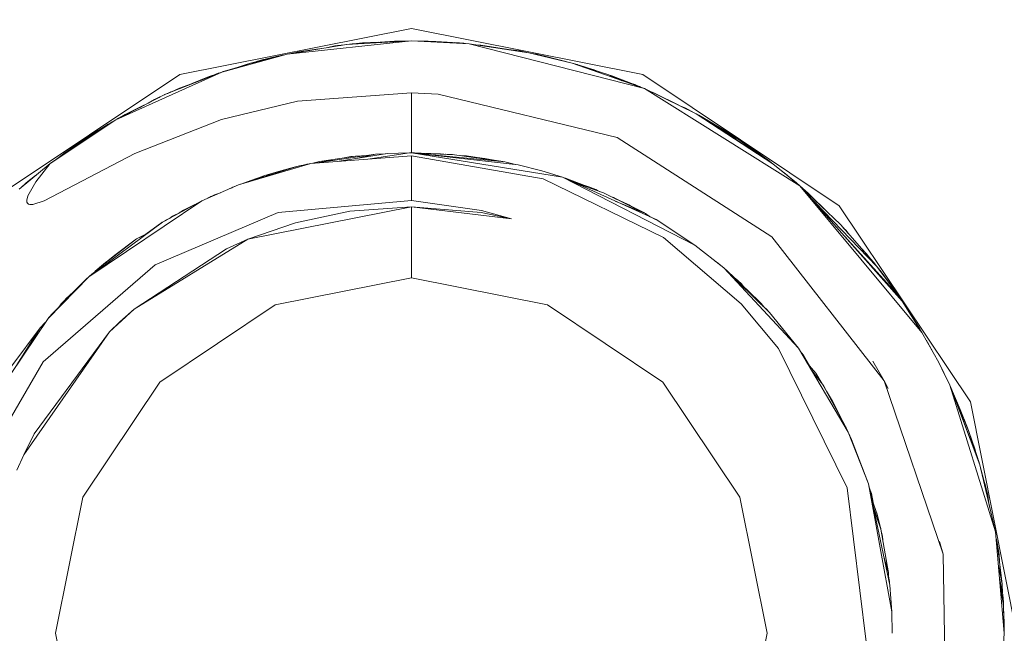
# Model space of a CAD drawing. Units: millimetres. Extents: x 635 to 10360, y -386 to 3656.
# Drawn here: x 4749 to 4762, y 1169 to 1177 of the extents above; entities that cross this region are included whole.
import ezdxf

# ---------------------------------------------------------------- set-up
doc = ezdxf.new("R2010")
doc.units = ezdxf.units.MM
doc.layers.add('1', color=7, linetype='Continuous', true_color=0xffffff)
doc.styles.add('blockfont', font='simplex.shx')
doc.dimstyles.get("Standard").update_dxf_attribs({"dimtxt": 0.18, "dimasz": 0.18, "dimexe": 0.18, "dimexo": 0.0625, "dimgap": 0.09, "dimtad": 0, "dimtih": 1, "dimtoh": 1, "dimdec": 4, "dimzin": 0, "dimdsep": 46, "dimtxsty": 'Standard', "dimcen": 0.09, "dimadec": 0, "dimazin": 0, "dimtfac": 1, "dimtdec": 4, "dimtofl": 0, "dimtmove": 0, "dimatfit": 3, "dimfxl": 1, "dimtolj": 1, "dimtzin": 0, "dimarcsym": 0})

# ---------------------------------------------------------------- blocks, each defined once
blk = doc.blocks.new('_U3')
at = {"layer": '1', "color": 18, "lineweight": 13}
for p, q in [((10150.066508, 1228.605035), (10150.066508, 3328.400066)), ((4365, 3326.400066), (7204.054087, 3326.400066)), ((10150.066508, 3326.400066), (7311.012421, 3326.400066))]:
    blk.add_line(p, q, dxfattribs=at)
at = {"layer": '1', "color": 18, "lineweight": 70}
for points in [[(4365, 3326.400066), (4414.999951, 3339.797526), (4415.000049, 3313.002606)], [(10150.066508, 3326.400066), (10100.066557, 3313.002606), (10100.066459, 3339.797526)]]:
    blk.add_solid(points, dxfattribs=at)
at = {"layer": '1', "color": 18, "linetype": 'Continuous', "lineweight": 13, "insert": (7208.204087, 3287.504233), "char_height": 50, "attachment_point": 7, "line_spacing_factor": 0.903614, "style": 'blockfont'}
blk.add_mtext('\\W1.1484;CA', dxfattribs=at)

msp = doc.modelspace()

# ---------------------------------------------------------------- linework, layer by layer
at = {"layer": '1', "color": 18, "linetype": 'Continuous', "lineweight": 13}
for p, q in [((4750.899328, 1176.48578), (4754.0002, 1177.102568)), ((4757.100595, 1176.48578), (4754.0002, 1177.102568)), ((4754.0002, 1176.937464), (4752.339376, 1176.761868)), ((4754.0002, 1176.937464), (4753.13331, 1176.890018)), ((4753.798498, 1176.93496), (4753.135694, 1176.890257)), ((4753.135694, 1176.890257), (4753.77561, 1176.934364)), ((4753.181087, 1176.893385), (4753.346933, 1176.910641)), ((4753.55594, 1176.919223), (4753.346933, 1176.910641)), ((4753.713435, 1176.921769), (4753.798498, 1176.93496)), ((4753.793275, 1176.934608), (4753.77561, 1176.934364)), ((4753.793275, 1176.934608), (4753.77561, 1176.934364)), ((4754.0002, 1176.937464), (4753.798498, 1176.93496)), ((4754.0002, 1176.937464), (4754.77506, 1176.899555)), ((4754.0002, 1176.937464), (4754.224314, 1176.934364)), ((4754.224314, 1176.934364), (4754.344533, 1176.920618)), ((4754.224314, 1176.934364), (4754.702104, 1176.906469)), ((4754.263759, 1176.932061), (4754.32588, 1176.930788)), ((4754.32588, 1176.930788), (4754.702104, 1176.906469)), ((4754.574648, 1176.914708), (4754.629148, 1176.912549)), ((4754.629148, 1176.912549), (4754.6457, 1176.910115)), ((4752.339376, 1176.761868), (4753.13331, 1176.890018)), ((4752.407793, 1176.772912), (4752.492441, 1176.792982)), ((4752.407793, 1176.772912), (4752.492441, 1176.792982)), ((4752.891172, 1176.851474), (4752.492441, 1176.792982)), ((4752.762605, 1176.830182), (4752.492441, 1176.792982)), ((4752.883834, 1176.84975), (4752.974046, 1176.870945)), ((4752.974046, 1176.870945), (4753.054656, 1176.877323)), ((4752.974046, 1176.870945), (4753.01124, 1176.875713)), ((4753.01124, 1176.875713), (4753.105349, 1176.885505)), ((4753.065785, 1176.879119), (4753.01124, 1176.875713)), ((4753.065785, 1176.879119), (4753.01124, 1176.875713)), ((4753.135057, 1176.890114), (4753.135694, 1176.890257)), ((4753.135694, 1176.890257), (4753.135088, 1176.890116)), ((4753.206743, 1176.897767), (4753.173143, 1176.892838)), ((4753.238435, 1176.899352), (4753.206743, 1176.897767)), ((4753.238435, 1176.899352), (4753.206743, 1176.897767)), ((4754.702104, 1176.906469), (4754.72691, 1176.901911)), ((4754.77506, 1176.899555), (4755.572332, 1176.780227)), ((4754.77506, 1176.899555), (4757.120146, 1176.298502)), ((4754.857865, 1176.887162), (4754.929079, 1176.882985)), ((4754.857865, 1176.887162), (4754.929079, 1176.882985)), ((4754.929079, 1176.882985), (4755.211294, 1176.834263)), ((4754.929079, 1176.882985), (4755.302169, 1176.820863)), ((4755.411161, 1176.811102), (4755.298831, 1176.821162)), ((4755.494438, 1176.791885), (4755.411161, 1176.811102)), ((4755.411161, 1176.811102), (4755.450739, 1176.80383)), ((4755.411161, 1176.811102), (4755.494438, 1176.791885)), ((4755.450739, 1176.80383), (4755.515284, 1176.788765)), ((4755.450739, 1176.80383), (4755.54488, 1176.784335)), ((4755.572332, 1176.780227), (4756.15455, 1176.63956)), ((4751.46295, 1176.521185), (4752.339376, 1176.761868)), ((4751.836313, 1176.636937), (4752.002615, 1176.669387)), ((4751.845373, 1176.63956), (4752.272142, 1176.747206)), ((4751.928003, 1176.660402), (4751.986517, 1176.677826)), ((4751.95938, 1176.668316), (4751.986517, 1176.677826)), ((4751.986517, 1176.677826), (4752.189649, 1176.728251)), ((4752.211308, 1176.731861), (4752.189649, 1176.728251)), ((4752.295246, 1176.749749), (4752.272142, 1176.747206)), ((4755.617976, 1176.769199), (4755.767359, 1176.738265)), ((4755.640653, 1176.764503), (4755.675806, 1176.75865)), ((4755.675806, 1176.75865), (4755.710026, 1176.750137)), ((4755.675806, 1176.75865), (4755.710026, 1176.750137)), ((4755.767359, 1176.738265), (4756.15455, 1176.63956)), ((4750.044836, 1175.881865), (4751.46295, 1176.521185)), ((4750.707639, 1176.222446), (4751.46295, 1176.521185)), ((4751.476551, 1176.52492), (4751.4825, 1176.527741)), ((4751.4825, 1176.527741), (4751.63685, 1176.573703)), ((4751.54427, 1176.543517), (4751.789106, 1176.623347)), ((4751.693582, 1176.584521), (4751.836313, 1176.636937)), ((4751.729093, 1176.597562), (4751.789106, 1176.623347)), ((4751.789106, 1176.623347), (4751.845373, 1176.63956)), ((4751.836313, 1176.636937), (4751.845373, 1176.63956)), ((4756.15455, 1176.63956), (4757.120146, 1176.298502)), ((4756.628526, 1176.489713), (4756.15455, 1176.63956)), ((4756.248964, 1176.612141), (4756.15455, 1176.63956)), ((4756.221308, 1176.620367), (4756.15455, 1176.63956)), ((4756.221308, 1176.620367), (4756.222878, 1176.619717)), ((4756.223042, 1176.619669), (4756.221308, 1176.620367)), ((4756.23281, 1176.614818), (4756.248964, 1176.612141)), ((4756.248964, 1176.612141), (4756.441931, 1176.548705)), ((4756.403149, 1176.561454), (4756.432546, 1176.555636)), ((4756.432546, 1176.555636), (4756.515548, 1176.525431)), ((4748.270525, 1174.72935), (4750.899328, 1176.48578)), ((4751.292242, 1176.461342), (4750.737285, 1176.234171)), ((4751.221881, 1176.425838), (4751.292242, 1176.461342)), ((4751.292242, 1176.461342), (4751.402732, 1176.497368)), ((4751.368857, 1176.486322), (4751.414312, 1176.504495)), ((4751.414312, 1176.504495), (4751.430178, 1176.508223)), ((4751.414312, 1176.504495), (4751.429174, 1176.507826)), ((4756.628526, 1176.489713), (4756.818648, 1176.404994)), ((4756.628526, 1176.489713), (4757.055296, 1176.32592)), ((4756.671214, 1176.47333), (4756.707681, 1176.461342)), ((4756.695277, 1176.464095), (4756.707681, 1176.461342)), ((4756.707681, 1176.461342), (4757.055296, 1176.32592)), ((4757.100595, 1176.48578), (4759.729398, 1174.72935)), ((4750.738494, 1176.234667), (4750.896467, 1176.305654)), ((4750.745446, 1176.23779), (4750.780596, 1176.255229)), ((4750.780596, 1176.255229), (4750.799181, 1176.261937)), ((4750.896467, 1176.305654), (4751.006486, 1176.344368)), ((4750.896467, 1176.305654), (4750.941693, 1176.317846)), ((4756.934793, 1176.372865), (4756.9914, 1176.352265)), ((4756.9914, 1176.352265), (4756.959999, 1176.363045)), ((4756.9914, 1176.352265), (4757.006935, 1176.34476)), ((4757.055296, 1176.32592), (4757.075822, 1176.314157)), ((4757.120146, 1176.298502), (4757.812036, 1175.962332)), ((4757.120146, 1176.298502), (4759.199156, 1174.997571)), ((4757.203354, 1176.258073), (4757.25509, 1176.239255)), ((4757.203354, 1176.258073), (4757.25509, 1176.239255)), ((4750.044836, 1175.881865), (4750.707639, 1176.222446)), ((4750.367685, 1176.047761), (4750.562681, 1176.154735)), ((4750.478075, 1176.104485), (4750.562681, 1176.154735)), ((4750.562681, 1176.154735), (4750.628368, 1176.181713)), ((4750.562681, 1176.154735), (4750.595106, 1176.170233)), ((4750.595106, 1176.170233), (4750.682132, 1176.209339)), ((4750.595106, 1176.170233), (4750.613879, 1176.175762)), ((4750.695451, 1176.216183), (4750.700487, 1176.219108)), ((4750.700487, 1176.219108), (4750.695744, 1176.216334)), ((4750.703716, 1176.22043), (4750.700487, 1176.219108)), ((4751.457704, 1175.885561), (4752.474321, 1176.130059)), ((4754.0002, 1176.240685), (4752.474321, 1176.130059)), ((4754.0002, 1176.240685), (4754.0002, 1175.438884)), ((4754.359258, 1176.222565), (4754.0002, 1176.240685)), ((4754.359258, 1176.222565), (4756.755365, 1175.642016)), ((4757.25509, 1176.239255), (4757.492025, 1176.117816)), ((4757.25509, 1176.239255), (4757.579491, 1176.075319)), ((4750.166429, 1175.95053), (4750.417522, 1176.075101)), ((4750.166429, 1175.95053), (4750.37845, 1176.053667)), ((4757.673754, 1176.036241), (4757.593447, 1176.068538)), ((4757.736345, 1175.999108), (4757.673754, 1176.036241)), ((4757.673754, 1176.036241), (4757.707609, 1176.01836)), ((4757.707609, 1176.01836), (4757.753602, 1175.990723)), ((4757.707609, 1176.01836), (4757.785895, 1175.975033)), ((4749.166025, 1175.295832), (4750.044836, 1175.881865)), ((4749.939932, 1175.820353), (4750.044836, 1175.881865)), ((4750.055647, 1175.887421), (4750.078214, 1175.900939)), ((4750.067981, 1175.893759), (4750.078214, 1175.900939)), ((4750.078214, 1175.900939), (4750.166429, 1175.95053)), ((4750.079206, 1175.899526), (4750.166429, 1175.95053)), ((4750.297083, 1175.429585), (4751.457704, 1175.885561)), ((4757.812036, 1175.962332), (4758.841528, 1175.289872)), ((4757.812036, 1175.962332), (4758.775247, 1175.340298)), ((4757.813467, 1175.961497), (4757.813078, 1175.961659)), ((4758.389486, 1175.613406), (4757.813467, 1175.961497)), ((4757.847358, 1175.941016), (4757.977499, 1175.868991)), ((4757.869491, 1175.928767), (4757.901205, 1175.912741)), ((4757.901205, 1175.912741), (4757.91166, 1175.905429)), ((4757.901205, 1175.912741), (4757.913074, 1175.904646)), ((4757.977499, 1175.868991), (4758.209242, 1175.729397)), ((4749.166025, 1175.295832), (4749.939932, 1175.820353)), ((4749.602808, 1175.60828), (4749.939932, 1175.820353)), ((4749.763979, 1175.712707), (4749.804567, 1175.73702)), ((4749.786699, 1175.72396), (4749.814523, 1175.744298)), ((4749.814523, 1175.744298), (4749.849749, 1175.763622)), ((4749.814523, 1175.744298), (4749.828829, 1175.753119)), ((4749.828829, 1175.753119), (4749.888782, 1175.788177)), ((4749.828829, 1175.753119), (4749.860189, 1175.77019)), ((4749.978245, 1175.842819), (4749.990953, 1175.850752)), ((4749.9784, 1175.84291), (4749.990953, 1175.850752)), ((4749.990953, 1175.850752), (4749.994024, 1175.852071)), ((4749.990953, 1175.850752), (4749.993954, 1175.85203)), ((4758.209242, 1175.729397), (4758.30875, 1175.662195)), ((4749.323381, 1175.413492), (4749.601768, 1175.607494)), ((4749.392109, 1175.449063), (4749.602808, 1175.60828)), ((4749.603709, 1175.608847), (4749.606146, 1175.610545)), ((4749.604837, 1175.609556), (4749.606146, 1175.610545)), ((4749.606146, 1175.610545), (4749.64028, 1175.631852)), ((4749.697964, 1175.668139), (4749.763979, 1175.712707)), ((4749.735751, 1175.69191), (4749.763979, 1175.712707)), ((4758.824362, 1174.313071), (4756.755365, 1175.642016)), ((4758.220099, 1175.698808), (4758.389486, 1175.613406)), ((4758.389486, 1175.613406), (4758.771485, 1175.342727)), ((4758.403786, 1175.603273), (4758.413805, 1175.597194)), ((4758.413805, 1175.597194), (4758.434759, 1175.581326)), ((4758.45672, 1175.568226), (4758.413805, 1175.597194)), ((4758.434759, 1175.581326), (4758.413805, 1175.597194)), ((4749.365486, 1175.443678), (4749.404256, 1175.469852)), ((4758.502542, 1175.533296), (4758.45672, 1175.568226)), ((4758.45672, 1175.568226), (4758.672251, 1175.416711)), ((4758.538256, 1175.510907), (4758.546842, 1175.506237)), ((4758.546842, 1175.506237), (4758.57302, 1175.486469)), ((4749.083055, 1174.796465), (4750.297083, 1175.429585)), ((4749.225184, 1175.335928), (4749.323381, 1175.413492)), ((4749.323381, 1175.413492), (4749.225184, 1175.335928)), ((4749.348625, 1175.431084), (4749.359621, 1175.439718)), ((4749.351429, 1175.433038), (4749.363436, 1175.44246)), ((4749.359621, 1175.439718), (4749.361917, 1175.441268)), ((4749.363436, 1175.44246), (4749.373682, 1175.448546)), ((4749.363436, 1175.44246), (4749.372527, 1175.447741)), ((4752.655519, 1175.296905), (4754.0002, 1175.396684)), ((4753.520025, 1175.421002), (4752.707152, 1175.300737)), ((4753.251566, 1175.395253), (4752.770437, 1175.32039)), ((4752.770437, 1175.32039), (4752.969868, 1175.339606)), ((4753.679765, 1175.430897), (4753.032137, 1175.324851)), ((4753.188146, 1175.387504), (4753.123234, 1175.375285)), ((4753.188146, 1175.387504), (4753.171862, 1175.382851)), ((4753.211101, 1175.388957), (4753.188146, 1175.387504)), ((4753.251566, 1175.395253), (4753.407354, 1175.404332)), ((4753.520025, 1175.421002), (4753.280128, 1175.365458)), ((4753.975405, 1175.438884), (4753.449926, 1175.355852)), ((4753.648575, 1175.425789), (4753.520025, 1175.421002)), ((4753.975405, 1175.438884), (4753.679765, 1175.430897)), ((4754.0002, 1175.438884), (4753.975405, 1175.438884)), ((4754.0002, 1175.438884), (4755.431188, 1175.277832)), ((4754.0002, 1175.438884), (4756.024851, 1175.11225)), ((4754.0002, 1175.438884), (4754.57765, 1175.412896)), ((4754.0002, 1175.438884), (4755.251898, 1175.315979)), ((4754.0002, 1175.438884), (4754.389776, 1175.427082)), ((4754.0002, 1175.438884), (4754.040254, 1175.438764)), ((4754.0002, 1175.396684), (4755.765451, 1175.0896)), ((4754.0002, 1174.801233), (4754.0002, 1175.396684)), ((4754.114441, 1175.435423), (4754.040254, 1175.438764)), ((4754.389776, 1175.427082), (4754.48162, 1175.417218)), ((4754.540457, 1175.416234), (4754.454899, 1175.420088)), ((4754.458974, 1175.41965), (4754.540457, 1175.416234)), ((4754.550663, 1175.414111), (4754.540457, 1175.416234)), ((4754.548836, 1175.414193), (4754.540457, 1175.416234)), ((4754.57765, 1175.412896), (4755.251898, 1175.315979)), ((4754.662224, 1175.400739), (4754.738821, 1175.396326)), ((4754.738821, 1175.396326), (4755.224241, 1175.321462)), ((4754.738821, 1175.396326), (4754.786634, 1175.382856)), ((4754.882596, 1175.374152), (4754.982485, 1175.363424)), ((4754.922061, 1175.368066), (4754.982485, 1175.363424)), ((4755.056646, 1175.34731), (4754.982485, 1175.363424)), ((4758.672251, 1175.416711), (4758.718001, 1175.380625)), ((4758.775247, 1175.340298), (4758.841528, 1175.289872)), ((4758.779773, 1175.336855), (4758.78383, 1175.333979)), ((4758.782697, 1175.33463), (4758.78383, 1175.333979)), ((4758.78383, 1175.333979), (4758.789089, 1175.329767)), ((4748.748316, 1174.951794), (4749.166025, 1175.295832)), ((4749.166025, 1175.295832), (4748.972429, 1175.051453)), ((4752.655519, 1175.296905), (4751.686586, 1175.008896)), ((4752.466215, 1175.253513), (4751.686586, 1175.008896)), ((4752.038015, 1175.132754), (4752.252115, 1175.197127)), ((4752.433313, 1175.245407), (4752.252115, 1175.197127)), ((4752.426971, 1175.2412), (4752.252115, 1175.197127)), ((4752.324042, 1175.208905), (4752.252115, 1175.197127)), ((4752.450977, 1175.248732), (4752.433313, 1175.245407)), ((4752.444871, 1175.247583), (4752.45961, 1175.251441)), ((4752.655519, 1175.296905), (4752.466215, 1175.253513)), ((4752.476771, 1175.255933), (4752.485288, 1175.258162)), ((4752.485288, 1175.258162), (4752.526773, 1175.268057)), ((4752.503953, 1175.262163), (4752.526773, 1175.268057)), ((4752.526773, 1175.268057), (4752.532621, 1175.268735)), ((4752.600683, 1175.284984), (4752.572277, 1175.277825)), ((4752.608664, 1175.286165), (4752.600683, 1175.284984)), ((4752.679017, 1175.298649), (4752.770437, 1175.32039)), ((4755.224241, 1175.321462), (4755.240331, 1175.317641)), ((4755.393251, 1175.282102), (4755.251898, 1175.315979)), ((4755.747808, 1175.197127), (4755.431188, 1175.277832)), ((4756.024851, 1175.11225), (4755.747808, 1175.197127)), ((4758.841528, 1175.289872), (4759.15481, 1175.035718)), ((4758.951537, 1175.200626), (4759.008421, 1175.157669)), ((4748.845114, 1175.035718), (4748.969489, 1175.133959)), ((4748.969489, 1175.133959), (4748.845114, 1175.035718)), ((4748.845114, 1175.035718), (4748.906874, 1175.082388)), ((4752.038015, 1175.132754), (4751.750959, 1175.033453)), ((4752.038015, 1175.132754), (4751.962605, 1175.0955)), ((4752.125293, 1175.146545), (4752.038015, 1175.132754)), ((4755.765451, 1175.0896), (4757.376684, 1174.304488)), ((4757.275594, 1174.543503), (4756.024851, 1175.11225)), ((4757.79344, 1174.202922), (4756.024851, 1175.11225)), ((4756.063474, 1175.099376), (4756.044467, 1175.10333)), ((4756.34361, 1174.993915), (4756.063474, 1175.099376)), ((4756.40489, 1174.973014), (4756.109449, 1175.073781)), ((4758.983743, 1175.174498), (4759.008421, 1175.157669)), ((4759.008421, 1175.157669), (4759.131473, 1175.055492)), ((4759.048873, 1175.121661), (4759.138597, 1175.049784)), ((4759.060618, 1175.112132), (4759.138597, 1175.049784)), ((4748.845114, 1175.035718), (4748.76628, 1174.96659)), ((4748.815799, 1175.007376), (4748.845114, 1175.035718)), ((4748.815799, 1175.007376), (4748.845114, 1175.035718)), ((4748.817244, 1175.008566), (4748.845114, 1175.035718)), ((4748.845114, 1175.035718), (4748.884362, 1175.063847)), ((4748.972429, 1175.051453), (4748.865141, 1174.860361)), ((4751.686586, 1175.008896), (4751.19449, 1174.79563)), ((4751.609339, 1174.978617), (4751.544899, 1174.947491)), ((4751.609339, 1174.978617), (4751.589221, 1174.9667)), ((4751.609339, 1174.978617), (4751.643572, 1174.990254)), ((4751.625185, 1174.982285), (4751.609339, 1174.978617)), ((4751.750959, 1175.033453), (4751.730202, 1175.022581)), ((4756.570352, 1174.903634), (4756.167574, 1175.04735)), ((4756.511463, 1174.924646), (4756.40489, 1174.973014)), ((4756.470693, 1174.946072), (4756.432916, 1174.960294)), ((4756.470693, 1174.946072), (4756.456791, 1174.949459)), ((4756.518886, 1174.921998), (4756.470693, 1174.946072)), ((4756.490242, 1174.934277), (4756.470693, 1174.946072)), ((4759.138597, 1175.049784), (4759.15481, 1175.035718)), ((4759.144192, 1175.04493), (4759.155287, 1175.035718)), ((4759.144192, 1175.04493), (4759.155287, 1175.035718)), ((4759.148891, 1175.040853), (4759.155287, 1175.035718)), ((4759.199156, 1174.997571), (4759.15481, 1175.035718)), ((4759.155287, 1175.035718), (4759.157564, 1175.033348)), ((4759.159999, 1175.031254), (4759.155287, 1175.035718)), ((4759.157564, 1175.033348), (4759.155287, 1175.035718)), ((4759.155287, 1175.035718), (4759.159999, 1175.031254)), ((4759.155287, 1175.035718), (4759.178778, 1175.0151)), ((4759.155287, 1175.035718), (4759.178778, 1175.0151)), ((4759.199156, 1174.997571), (4760.571493, 1173.451665)), ((4759.199156, 1174.997571), (4760.836614, 1173.032883)), ((4759.200586, 1174.99596), (4759.311212, 1174.898866)), ((4759.200586, 1174.99596), (4759.311212, 1174.898866)), ((4759.745134, 1174.476984), (4759.218171, 1174.976151)), ((4748.865141, 1174.860361), (4748.851312, 1174.804452)), ((4748.851312, 1174.804452), (4748.852743, 1174.777153)), ((4751.314176, 1174.852016), (4751.267739, 1174.827375)), ((4751.270791, 1174.828698), (4751.363767, 1174.874547)), ((4751.314176, 1174.852016), (4751.300985, 1174.843587)), ((4751.329547, 1174.857672), (4751.314176, 1174.852016)), ((4751.323455, 1174.854668), (4751.314176, 1174.852016)), ((4751.363767, 1174.874547), (4751.442832, 1174.903257)), ((4752.216829, 1174.636844), (4754.0002, 1174.801233)), ((4754.0002, 1174.801233), (4754.937662, 1174.664262)), ((4757.13302, 1174.625161), (4756.570352, 1174.903634)), ((4756.658824, 1174.859848), (4756.708635, 1174.841407)), ((4756.679503, 1174.849613), (4756.708635, 1174.841407)), ((4756.708635, 1174.841407), (4757.110609, 1174.637559)), ((4756.708635, 1174.841407), (4756.750945, 1174.814256)), ((4759.286044, 1174.899693), (4760.232462, 1173.91515)), ((4759.311212, 1174.898866), (4759.429546, 1174.775925)), ((4759.311212, 1174.898866), (4759.593022, 1174.621072)), ((4748.852743, 1174.777153), (4748.859419, 1174.762252)), ((4748.859419, 1174.762252), (4748.87277, 1174.750212)), ((4748.87277, 1174.750212), (4748.889936, 1174.744132)), ((4748.889936, 1174.744132), (4748.933328, 1174.744966)), ((4748.933328, 1174.744966), (4749.083055, 1174.796465)), ((4751.19449, 1174.79563), (4749.681963, 1173.776391)), ((4750.667108, 1174.50917), (4751.19449, 1174.79563)), ((4750.947489, 1174.669268), (4751.103402, 1174.746154)), ((4750.947489, 1174.669268), (4751.0038, 1174.692052)), ((4754.0002, 1174.715045), (4751.812948, 1174.279931)), ((4753.17861, 1174.655679), (4754.0002, 1174.715045)), ((4754.0002, 1174.715045), (4754.0002, 1173.762443)), ((4754.93337, 1174.638274), (4754.0002, 1174.715045)), ((4755.34202, 1174.555185), (4754.0002, 1174.715045)), ((4757.13302, 1174.625161), (4756.730666, 1174.791297)), ((4756.913675, 1174.742105), (4756.825866, 1174.781957)), ((4756.913675, 1174.742105), (4756.873634, 1174.757733)), ((4756.942903, 1174.722605), (4756.913675, 1174.742105)), ((4756.945302, 1174.721389), (4756.913675, 1174.742105)), ((4759.729398, 1174.72935), (4761.486067, 1172.100785)), ((4750.567926, 1173.936489), (4752.216829, 1174.636844)), ((4750.703704, 1174.529048), (4750.722421, 1174.54243)), ((4750.712408, 1174.536469), (4750.722421, 1174.54243)), ((4750.722421, 1174.54243), (4750.750332, 1174.554375)), ((4750.802053, 1174.588683), (4750.759947, 1174.559598)), ((4750.905354, 1174.638579), (4750.802053, 1174.588683)), ((4750.893184, 1174.632701), (4750.947489, 1174.669268)), ((4750.896246, 1174.63418), (4750.947489, 1174.669268)), ((4753.17861, 1174.655679), (4752.448572, 1174.500468)), ((4755.34202, 1174.555185), (4754.93337, 1174.638274)), ((4755.34202, 1174.555185), (4754.937662, 1174.664262)), ((4757.110609, 1174.637559), (4757.117228, 1174.632977)), ((4757.202957, 1174.576533), (4757.13302, 1174.625161)), ((4757.269872, 1174.54684), (4757.183875, 1174.5898)), ((4757.272844, 1174.544753), (4757.269872, 1174.54684)), ((4757.79344, 1174.202922), (4757.275594, 1174.543503)), ((4750.667108, 1174.50917), (4749.681963, 1173.776391)), ((4750.660433, 1174.505117), (4750.445391, 1174.34962)), ((4750.664713, 1174.507388), (4750.660433, 1174.505117)), ((4750.696835, 1174.525317), (4750.712408, 1174.536469)), ((4752.448572, 1174.500468), (4751.812948, 1174.279931)), ((4760.186685, 1173.972609), (4759.745134, 1174.476984)), ((4759.782544, 1174.434252), (4759.821428, 1174.395922)), ((4750.322355, 1174.285176), (4749.818338, 1173.896196)), ((4750.322355, 1174.285176), (4750.029577, 1174.068811)), ((4751.812948, 1174.279931), (4750.2885, 1173.345688)), ((4750.469792, 1174.362401), (4750.322355, 1174.285176)), ((4750.452229, 1174.349337), (4750.322355, 1174.285176)), ((4751.523508, 1174.15047), (4751.812948, 1174.279931)), ((4757.376684, 1174.304488), (4758.417143, 1173.417094)), ((4760.332121, 1172.384026), (4758.824362, 1174.313071)), ((4759.803234, 1174.317091), (4760.533346, 1173.507932)), ((4759.821428, 1174.395922), (4759.848231, 1174.359219)), ((4759.821428, 1174.395922), (4759.860441, 1174.345272)), ((4751.523508, 1174.15047), (4750.2885, 1173.345688)), ((4758.181585, 1173.896196), (4757.79344, 1174.202922)), ((4760.025083, 1174.157204), (4760.095133, 1174.084428)), ((4750.029577, 1174.068811), (4749.818338, 1173.896196)), ((4760.039487, 1174.140751), (4760.095133, 1174.084428)), ((4760.095133, 1174.084428), (4760.143923, 1174.021455)), ((4749.070181, 1172.639015), (4750.567926, 1173.936489)), ((4749.810658, 1173.88838), (4749.729646, 1173.819068)), ((4749.818338, 1173.896196), (4749.751281, 1173.827952)), ((4749.768949, 1173.852695), (4749.818338, 1173.896196)), ((4749.818338, 1173.896196), (4749.774772, 1173.857677)), ((4749.804794, 1173.883363), (4749.816829, 1173.89466)), ((4749.894155, 1173.959973), (4749.822993, 1173.9)), ((4749.904646, 1173.968795), (4749.850736, 1173.92267)), ((4749.894155, 1173.959973), (4749.895, 1173.960542)), ((4749.904646, 1173.968795), (4749.898118, 1173.961389)), ((4749.921036, 1173.980116), (4749.904646, 1173.968795)), ((4749.913863, 1173.974255), (4749.904646, 1173.968795)), ((4758.073904, 1173.98212), (4758.064447, 1173.988762)), ((4758.098615, 1173.965934), (4758.067758, 1173.986146)), ((4758.098615, 1173.965934), (4758.181585, 1173.896196)), ((4758.108152, 1173.958066), (4758.107081, 1173.958818)), ((4758.108152, 1173.958066), (4758.107528, 1173.958442)), ((4758.108152, 1173.958066), (4758.148823, 1173.923734)), ((4758.108776, 1173.957394), (4758.108152, 1173.958066)), ((4758.79289, 1173.299911), (4758.181585, 1173.896196)), ((4759.184374, 1172.818783), (4758.181585, 1173.896196)), ((4758.181585, 1173.896196), (4758.187856, 1173.8907)), ((4758.239282, 1173.846605), (4758.182595, 1173.895211)), ((4758.68131, 1173.421147), (4758.186344, 1173.891554)), ((4760.232462, 1173.91515), (4760.186685, 1173.972609)), ((4760.232462, 1173.91515), (4760.530493, 1173.511094)), ((4760.252489, 1173.889759), (4760.234284, 1173.91268)), ((4760.252489, 1173.889759), (4760.258711, 1173.879562)), ((4760.288252, 1173.843625), (4760.252489, 1173.889759)), ((4760.258711, 1173.879562), (4760.252489, 1173.889759)), ((4749.681963, 1173.776391), (4749.135984, 1173.219087)), ((4749.681963, 1173.776391), (4749.143614, 1173.227551)), ((4749.655737, 1173.75243), (4749.461853, 1173.561441)), ((4749.655737, 1173.75243), (4749.64449, 1173.738188)), ((4749.676251, 1173.770568), (4749.655737, 1173.75243)), ((4749.670525, 1173.765505), (4749.674333, 1173.769358)), ((4749.674333, 1173.769358), (4749.679703, 1173.774087)), ((4749.684251, 1173.778093), (4749.726292, 1173.815122)), ((4749.72523, 1173.813873), (4749.687471, 1173.780488)), ((4749.729646, 1173.819068), (4749.712973, 1173.799457)), ((4754.0002, 1173.762443), (4752.177252, 1173.399928)), ((4755.822672, 1173.399928), (4754.0002, 1173.762443)), ((4758.68131, 1173.421147), (4758.239282, 1173.846605)), ((4758.250641, 1173.835672), (4758.305086, 1173.787954)), ((4758.305086, 1173.787954), (4758.651747, 1173.451903)), ((4758.305086, 1173.787954), (4758.323907, 1173.765153)), ((4758.414758, 1173.687103), (4758.339553, 1173.754542)), ((4760.302122, 1173.820708), (4760.288252, 1173.843625)), ((4760.288252, 1173.843625), (4760.449899, 1173.626545)), ((4760.288252, 1173.843625), (4760.302122, 1173.820708)), ((4760.350832, 1173.759584), (4760.35787, 1173.752072)), ((4760.35787, 1173.752072), (4760.375827, 1173.726018)), ((4749.37488, 1173.479798), (4749.578829, 1173.671247)), ((4758.438183, 1173.65893), (4758.414758, 1173.687103)), ((4758.431843, 1173.665076), (4758.414758, 1173.687103)), ((4760.449899, 1173.626545), (4760.466973, 1173.597211)), ((4760.533346, 1173.507932), (4760.571493, 1173.451665)), ((4749.179853, 1173.269155), (4749.281659, 1173.372139)), ((4749.179853, 1173.269155), (4749.273846, 1173.361446)), ((4749.312414, 1173.414233), (4749.270626, 1173.357039)), ((4749.311588, 1173.398799), (4749.37488, 1173.479798)), ((4749.361198, 1173.462289), (4749.312414, 1173.414233)), ((4749.319431, 1173.406795), (4749.37488, 1173.479798)), ((4750.632299, 1172.367575), (4752.177252, 1173.399928)), ((4757.367624, 1172.367575), (4755.822672, 1173.399928)), ((4758.417143, 1173.417094), (4758.914484, 1172.816041)), ((4758.651747, 1173.451903), (4758.658398, 1173.4432)), ((4758.717532, 1173.373418), (4758.68131, 1173.421147)), ((4758.706696, 1173.383988), (4758.68131, 1173.421147)), ((4758.767141, 1173.328522), (4758.708384, 1173.385473)), ((4760.571493, 1173.451665), (4760.836614, 1173.032883)), ((4749.143614, 1173.227551), (4749.135984, 1173.219087)), ((4749.16764, 1173.252045), (4749.179853, 1173.269155)), ((4749.169298, 1173.253736), (4749.179853, 1173.269155)), ((4750.2885, 1173.345688), (4749.959005, 1173.041108)), ((4750.097765, 1173.175338), (4750.2885, 1173.345688)), ((4758.78011, 1173.312378), (4758.767141, 1173.328522)), ((4759.184374, 1172.818783), (4758.79289, 1173.299911)), ((4760.645611, 1173.334589), (4760.702623, 1173.25187)), ((4760.657866, 1173.315232), (4760.794653, 1173.103097)), ((4760.664947, 1173.304046), (4760.794653, 1173.103097)), ((4760.678667, 1173.282973), (4760.702623, 1173.25187)), ((4760.702623, 1173.25187), (4760.725085, 1173.210985)), ((4749.135984, 1173.219087), (4748.254312, 1171.905997)), ((4749.030603, 1173.094514), (4748.650087, 1172.582867)), ((4749.030603, 1173.094514), (4748.719658, 1172.599045)), ((4749.099245, 1173.164371), (4749.030603, 1173.094514)), ((4750.097765, 1173.175338), (4749.959005, 1173.041108)), ((4760.794653, 1173.103097), (4760.807549, 1173.078794)), ((4749.959005, 1173.041108), (4748.809828, 1171.392682)), ((4748.94811, 1171.671989), (4749.959005, 1173.041108)), ((4760.836614, 1173.032883), (4761.060251, 1172.627452)), ((4760.894774, 1172.927445), (4760.911955, 1172.902587)), ((4760.911955, 1172.902587), (4760.985758, 1172.762499)), ((4758.914484, 1172.816041), (4759.836687, 1170.950892)), ((4759.847654, 1171.695712), (4759.184374, 1172.818783)), ((4759.251131, 1172.726038), (4759.205881, 1172.782366)), ((4759.251131, 1172.726038), (4759.218157, 1172.761581)), ((4759.336606, 1172.578403), (4759.251131, 1172.726038)), ((4748.028291, 1170.845154), (4749.070181, 1172.639015)), ((4759.415163, 1172.483924), (4759.30117, 1172.621022)), ((4760.332121, 1172.384026), (4760.180486, 1172.645691)), ((4761.060251, 1172.627452), (4761.208547, 1172.32311)), ((4759.517683, 1172.319057), (4759.345552, 1172.545875)), ((4759.497954, 1172.345054), (4759.415163, 1172.483924)), ((4761.101429, 1172.542945), (4761.126055, 1172.496202)), ((4761.208547, 1172.32311), (4761.126055, 1172.496202)), ((4761.183275, 1172.376993), (4761.126055, 1172.496202)), ((4749.599947, 1170.822504), (4750.632299, 1172.367575)), ((4758.399977, 1170.822504), (4757.367624, 1172.367575)), ((4759.820951, 1171.752932), (4759.517683, 1172.319057)), ((4759.517846, 1172.318752), (4759.51816, 1172.318342)), ((4759.517893, 1172.318665), (4759.51816, 1172.318342)), ((4759.51816, 1172.318342), (4759.802355, 1171.791318)), ((4759.51816, 1172.318342), (4759.525794, 1172.303916)), ((4760.382189, 1172.279241), (4760.332121, 1172.384026)), ((4761.119379, 1170.059922), (4760.332121, 1172.384026)), ((4761.183275, 1172.376993), (4761.208547, 1172.32311)), ((4761.208547, 1172.32311), (4761.609091, 1171.259883)), ((4761.208547, 1172.32311), (4761.820329, 1170.359257)), ((4761.208547, 1172.32311), (4761.591924, 1171.316746)), ((4761.208547, 1172.32311), (4761.457456, 1171.719196)), ((4761.405004, 1171.858194), (4761.208547, 1172.32311)), ((4761.208547, 1172.32311), (4761.349214, 1171.999338)), ((4759.638323, 1172.109607), (4759.558703, 1172.243156)), ((4759.638323, 1172.109607), (4759.613374, 1172.141771)), ((4759.75317, 1171.882529), (4759.638323, 1172.109607)), ((4761.486067, 1172.100785), (4762.102617, 1169.000032)), ((4761.349214, 1171.999338), (4761.374245, 1171.930986)), ((4759.820951, 1171.752932), (4759.76861, 1171.82955)), ((4759.802355, 1171.791318), (4759.81741, 1171.759543)), ((4761.457456, 1171.719196), (4761.405004, 1171.858194)), ((4761.405004, 1171.858194), (4761.441721, 1171.761515)), ((4748.94811, 1171.671989), (4748.809828, 1171.392682)), ((4759.820951, 1171.752932), (4759.847654, 1171.695712)), ((4759.827882, 1171.729189), (4759.820951, 1171.752932)), ((4759.892477, 1171.595695), (4759.847654, 1171.695712)), ((4760.119451, 1171.003106), (4759.847654, 1171.695712)), ((4761.441721, 1171.761515), (4761.442025, 1171.76009)), ((4761.447579, 1171.745371), (4761.441721, 1171.761515)), ((4761.457456, 1171.719196), (4761.582671, 1171.341036)), ((4761.462225, 1171.70501), (4761.461411, 1171.707253)), ((4761.462337, 1171.704455), (4761.462225, 1171.70501)), ((4761.462225, 1171.70501), (4761.547102, 1171.458962)), ((4760.119451, 1171.003106), (4759.892477, 1171.595695)), ((4761.499652, 1171.596513), (4761.506571, 1171.579244)), ((4761.506571, 1171.579244), (4761.513059, 1171.557649)), ((4748.809828, 1171.392682), (4748.720182, 1171.187046)), ((4761.547102, 1171.458962), (4761.551349, 1171.435631)), ((4761.547102, 1171.458962), (4761.552514, 1171.432113)), ((4761.591924, 1171.316746), (4761.609091, 1171.259883)), ((4761.604428, 1171.275328), (4761.605753, 1171.271327)), ((4761.60517, 1171.272871), (4761.605753, 1171.271327)), ((4761.605753, 1171.271327), (4761.606681, 1171.267865)), ((4761.609091, 1171.259883), (4761.820329, 1170.359257)), ((4761.610976, 1171.251845), (4761.718763, 1170.849803)), ((4761.619968, 1171.213506), (4761.718763, 1170.849803)), ((4760.406507, 1169.6471), (4760.119451, 1171.003106)), ((4760.432256, 1169.289472), (4760.119451, 1171.003106)), ((4761.661075, 1171.064978), (4761.687292, 1170.977714)), ((4761.675848, 1171.009875), (4761.687292, 1170.977714)), ((4761.675848, 1171.009875), (4761.687292, 1170.977714)), ((4759.836687, 1170.950892), (4760.088934, 1168.884876)), ((4760.160936, 1170.871976), (4760.129814, 1170.954153)), ((4760.160936, 1170.871976), (4760.12998, 1170.953372)), ((4760.189565, 1170.731766), (4760.160936, 1170.871976)), ((4760.174732, 1170.773585), (4760.160936, 1170.871976)), ((4761.687292, 1170.977714), (4761.694785, 1170.93924)), ((4761.718763, 1170.849803), (4761.732496, 1170.733738)), ((4749.237551, 1169.000032), (4749.599947, 1170.822504)), ((4758.762373, 1169.000032), (4758.399977, 1170.822504)), ((4760.238184, 1170.594695), (4760.158132, 1170.820384)), ((4761.728917, 1170.763988), (4761.746127, 1170.675624)), ((4760.183121, 1170.702341), (4760.283483, 1170.405152)), ((4760.285867, 1170.3949), (4760.184513, 1170.695765)), ((4760.279263, 1170.417649), (4760.238184, 1170.594695)), ((4760.283483, 1170.405152), (4760.284649, 1170.398516)), ((4760.283483, 1170.405152), (4760.284006, 1170.400425)), ((4760.387434, 1169.812444), (4760.285867, 1170.3949)), ((4760.305895, 1170.302871), (4760.289879, 1170.371898)), ((4760.305895, 1170.302871), (4760.297427, 1170.328607)), ((4761.820329, 1170.359257), (4761.937622, 1169.000145)), ((4760.311518, 1170.247801), (4760.305895, 1170.302871)), ((4761.069311, 1170.228722), (4761.119379, 1170.059922)), ((4761.827644, 1170.274496), (4761.843218, 1170.218351)), ((4761.843218, 1170.218351), (4761.909975, 1169.658783)), ((4761.843218, 1170.218351), (4761.868013, 1170.049789)), ((4761.154665, 1168.028596), (4761.119379, 1170.059922)), ((4760.387434, 1169.812444), (4760.32948, 1170.010964)), ((4760.362124, 1169.957587), (4760.386957, 1169.816258)), ((4761.868013, 1170.049789), (4761.873878, 1169.961348)), ((4760.386957, 1169.816258), (4760.387065, 1169.814557)), ((4760.394242, 1169.705039), (4760.387434, 1169.812444)), ((4761.858925, 1169.912038), (4761.909975, 1169.658783)), ((4760.401739, 1169.692638), (4760.392007, 1169.740301)), ((4760.403395, 1169.661803), (4760.401739, 1169.692638)), ((4761.914822, 1169.543296), (4761.873978, 1169.737613)), ((4760.432256, 1169.289472), (4760.406507, 1169.6471)), ((4761.881429, 1169.65127), (4761.919741, 1169.426125)), ((4761.909975, 1169.658783), (4761.915831, 1169.538498)), ((4761.920942, 1169.514182), (4761.914824, 1169.54329)), ((4761.919743, 1169.426111), (4761.928378, 1169.375367)), ((4761.92827, 1169.379768), (4761.920942, 1169.514182)), ((4761.920942, 1169.514182), (4761.926664, 1169.415596)), ((4761.926664, 1169.415596), (4761.92699, 1169.403233)), ((4761.929525, 1169.358256), (4761.926664, 1169.415596)), ((4761.92699, 1169.403233), (4761.926664, 1169.415596)), ((4760.438932, 1169.000032), (4760.432256, 1169.289472)), ((4760.438932, 1168.999913), (4760.432256, 1169.289472)), ((4761.928571, 1169.37423), (4761.92827, 1169.379766)), ((4761.928378, 1169.375366), (4761.928571, 1169.37423)), ((4761.928571, 1169.37423), (4761.937627, 1169.000079)), ((4761.937631, 1169.000032), (4761.928571, 1169.37423)), ((4761.937631, 1169.000032), (4761.929525, 1169.358256)), ((4761.929525, 1169.358256), (4761.936678, 1169.110301)), ((4761.932891, 1169.24157), (4761.934294, 1169.231656)), ((4761.934294, 1169.231656), (4761.935408, 1169.154316)), ((4761.936678, 1169.110301), (4761.937631, 1169.000032)), ((4761.937597, 1169.001351), (4761.937631, 1169.000032)), ((4749.599947, 1167.177441), (4749.237551, 1169.000032)), ((4758.399977, 1167.177441), (4758.762373, 1169.000032)), ((4760.438932, 1169.000032), (4760.438927, 1169.000122)), ((4760.438932, 1169.000032), (4760.438928, 1169.0001)), ((4760.43893, 1168.999992), (4760.438932, 1169.000032)), ((4760.43893, 1169.000008), (4760.438932, 1169.000032)), ((4760.438932, 1169.000032), (4760.438931, 1168.99996)), ((4760.438931, 1168.999943), (4760.438932, 1169.000032)), ((4760.438932, 1168.999913), (4760.438932, 1169.000032)), ((4761.937628, 1168.999987), (4761.865152, 1167.932155)), ((4761.93762, 1169.000382), (4761.937631, 1169.000032))]:
    msp.add_line(p, q, dxfattribs=at)

# ---------------------------------------------------------------- dimensions: what is measured, and where the dimension line sits
dim = msp.add_linear_dim(base=(10150.066508, 3326.400066), p1=(4365, 3450), p2=(10150.066508, 1120.652485), text='\\C18;CA', dimstyle='Standard', override={"dimtxt": 50, "dimasz": 50, "dimexe": 2, "dimexo": 0, "dimgap": 1.5, "dimtih": 1, "dimtoh": 1, "dimdec": 1, "dimlfac": 0.03937, "dimzin": 8, "dimdsep": 46, "dimlunit": 2, "dimpost": '', "dimtxsty": 'blockfont', "dimsah": 1, "dimse1": 0, "dimse2": 0, "dimsd1": 0, "dimsd2": 0, "dimclrd": 18, "dimclre": 18, "dimclrt": 18, "dimtol": 0, "dimtm": -0.1, "dimtfac": 1, "dimtdec": 2, "dimtofl": 1, "dimtmove": 0, "dimtzin": 8, "dimlwd": 13, "dimlwe": 13}, dxfattribs=at)
dim.commit()
dim.dimension.update_dxf_attribs({"geometry": '_U3', "text_midpoint": (7257.533254, 3326.400066), "dimtype": 160})

doc.saveas('drawing.dxf')
